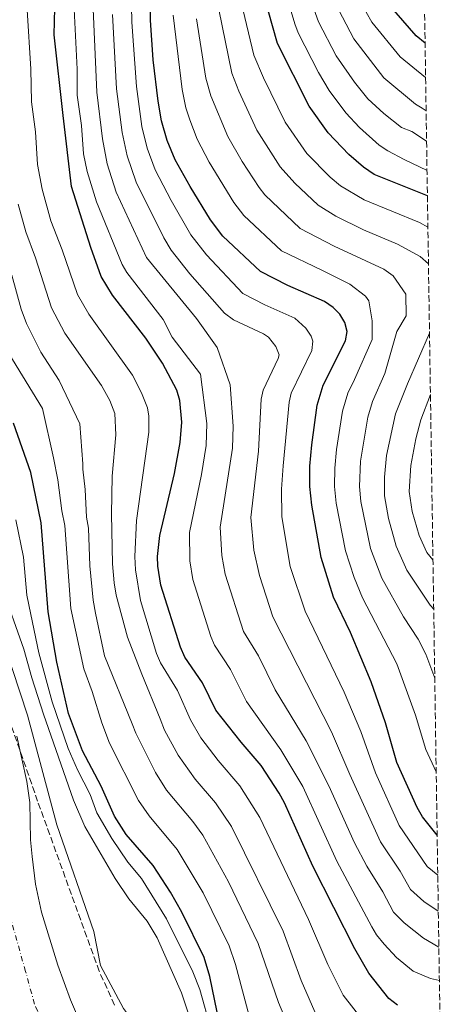
# Model space of a CAD drawing. Units: metres. Extents: x 600364 to 603091, y 4793952 to 4795144.
# Drawn here: x 602971 to 603085, y 4794486 to 4794750 of the extents above; entities that cross this region are included whole.
import ezdxf

# ---------------------------------------------------------------- set-up
doc = ezdxf.new("R2010")
doc.units = ezdxf.units.M
doc.header["$MEASUREMENT"] = 0
for name, pattern in [('DGN Style 3', [2.435891, 1.739922, -0.695969]), ('DGN Style 4', [2.785615, 1.391938, -0.695969, 0.00174, -0.695969]), ('DGN Style 7', [3.479844, 1.56593, -0.695969, 0.521977, -0.695969])]:
    doc.linetypes.add(name, pattern=pattern)
for name, color, linetype, lineweight in [('Cauce permanente', 151, 'Continuous', 13), ('Cauce permanente (área)', 142, 'Continuous', 13), ('Curva de nivel directora', 30, 'Continuous', 30), ('Curva de nivel intermedia', 30, 'Continuous', 0), ('Eje cauce permanente (área)', 70, 'DGN Style 4', 0), ('Línea eléctrica', 6, 'DGN Style 7', 0), ('Zona arbolada', 92, 'DGN Style 3', 0)]:
    doc.layers.add(name, color=color, linetype=linetype, lineweight=lineweight)

msp = doc.modelspace()

# ---------------------------------------------------------------- linework, layer by layer
at = {"layer": 'Cauce permanente', "color": 151, "linetype": 'Continuous', "lineweight": 13}
msp.add_polyline3d([(602969.93, 4794558.04, 8.14), (602972.65, 4794545.8, 8.14), (602973.43, 4794540.2, 8.14), (602973.63, 4794530.2, 8.14), (602974.03, 4794525.7, 8.14), (602975, 4794518.27, 8.14), (602976.54, 4794510.78, 8.14), (602980.97, 4794496.47, 8.14), (602984.36, 4794487.23, 8.14), (602987.33, 4794480.33, 8.14)], dxfattribs=at)
at = {"layer": 'Cauce permanente (área)', "color": 142, "linetype": 'Continuous', "lineweight": 13}
msp.add_polyline3d([(602969.93, 4794558.04, 8.14), (602972.65, 4794545.8, 8.14), (602973.43, 4794540.2, 8.14), (602973.63, 4794530.2, 8.14), (602974.03, 4794525.7, 8.14), (602975, 4794518.27, 8.14), (602976.54, 4794510.78, 8.14), (602980.97, 4794496.47, 8.14), (602984.36, 4794487.23, 8.14), (602987.33, 4794480.33, 8.14)], dxfattribs=at)
at = {"layer": 'Curva de nivel directora', "color": 30, "linetype": 'Continuous', "lineweight": 30, "flags": 128}
for points, elevation in [([(603079.45, 4794744.12), (603077.03, 4794746.03), (603069.88, 4794754.28), (603065.55, 4794761.57), (603063.53, 4794766.23), (603062.21, 4794771.92), (603061.29, 4794779.92), (603061.32, 4794794.41), (603061.3709, 4794794.7543)], 125), ([(603080.08, 4794703.11), (603065.76, 4794708.82), (603062.91, 4794710.75), (603059, 4794714.21), (603053.42, 4794719.99), (603048.36, 4794727.18), (603039.91, 4794743.96), (603036.17, 4794757.09), (603034.68, 4794772.98), (603034.58, 4794778.26), (603034.7675, 4794785.6499)], 100), ([(603082.69, 4794531.39), (603078.78, 4794536.3), (603077.35, 4794538.83), (603071.89, 4794550.96), (603068.85, 4794561.57), (603065.03, 4794572.63), (603059.49, 4794585.85), (603054.91, 4794595.35), (603051.61, 4794605.97), (603049.08, 4794620), (603048.51, 4794625), (603048.56, 4794630.54), (603049.04, 4794636.2), (603050.55, 4794646.87), (603052.13, 4794652.29), (603058.15, 4794664.17), (603058.58, 4794666.64), (603057.91, 4794669.07), (603056.55, 4794671.31), (603054.79, 4794673.08), (603052.46, 4794674.67), (603042.65, 4794678.99), (603035.32, 4794682.76), (603025.24, 4794692.29), (603021.86, 4794696.61), (603016.41, 4794705.59), (603012.38, 4794712.71), (603010.24, 4794717.98), (603008.74, 4794723.24), (603007.88, 4794728.52), (603006.52, 4794739.58), (603005.84, 4794750.26), (603005.44, 4794771.73)], 75), ([(603072.06, 4794485.75), (603069.72, 4794487.56), (603064.4, 4794494.33), (603060.58, 4794500.89), (603049.32, 4794523.06), (603041.78, 4794540.1), (603040.35, 4794542.74), (603035.53, 4794550.09), (603030.11, 4794556.39), (603023.35, 4794565), (603019.71, 4794572.31), (603014.98, 4794579.24), (603013.84, 4794581.88), (603008.58, 4794598.55), (603007.79, 4794603.66), (603007.71, 4794606.25), (603008.28, 4794611.84), (603012.27, 4794628.49), (603013.77, 4794636.81), (603014.19, 4794642.28), (603013.64, 4794648.14), (603012.87, 4794650.94), (603009.02, 4794658.12), (603004.54, 4794664.89), (602995.64, 4794676.41), (602992.54, 4794681.39), (602989.8, 4794689.23), (602984.66, 4794705.56), (602982.35, 4794724.68), (602980.01, 4794746.29), (602980.18, 4794753.44)], 50), ([(603025.6, 4794474.79), (603021.75, 4794493.45), (603020.21, 4794498.53), (603014.24, 4794510.79), (603011.15, 4794516.16), (603006.49, 4794523.27), (602999.26, 4794531.64), (602996.12, 4794536.56), (602992.54, 4794544.58), (602987.59, 4794554.02), (602983.85, 4794564.06), (602980.71, 4794577.83), (602978.34, 4794591.38), (602976.5, 4794615.27), (602973.69, 4794628.81), (602969.03, 4794642)], 25)]:
    msp.add_lwpolyline(points, dxfattribs=dict(at, elevation=elevation))
at = {"layer": 'Curva de nivel intermedia', "color": 30, "linetype": 'Continuous', "lineweight": 0, "flags": 128}
for points, elevation in [([(603079.73, 4794725.88), (603078.7, 4794726.66), (603076.86, 4794727.73), (603068.43, 4794734.74), (603060.37, 4794745.23), (603055.24, 4794754.96), (603052.99, 4794761.13), (603051.51, 4794768.98), (603050.63, 4794778.14), (603050.811, 4794791.182)], 115), ([(603079.59, 4794734.82), (603072.73, 4794740.38), (603065.13, 4794749.75), (603060.62, 4794757.84), (603058.27, 4794763.64), (603056.96, 4794769.79), (603055.96, 4794779.03), (603056.0794, 4794792.9642)], 120), ([(603079.85, 4794717.79), (603075.86, 4794720.39), (603073.16, 4794721.43), (603068.41, 4794725.19), (603064.13, 4794729.09), (603060.5, 4794733.63), (603055.62, 4794740.7), (603050.88, 4794749.81), (603047.72, 4794758.61), (603046.2, 4794767.18), (603045.36, 4794776.04), (603045.5251, 4794789.3692)], 110), ([(603079.97, 4794709.91), (603073.87, 4794712.87), (603069.46, 4794715.13), (603067.18, 4794716.67), (603061.83, 4794721.45), (603058.18, 4794725.33), (603053.77, 4794731.33), (603050.86, 4794736.17), (603045.39, 4794746.88), (603044.54, 4794749.23), (603041.64, 4794758.92), (603040.13, 4794773.26), (603039.97, 4794780.59), (603040.1139, 4794787.5048)], 105), ([(603080.2, 4794694.71), (603077.95, 4794695.88), (603063.1, 4794701.99), (603056.78, 4794705.79), (603054.02, 4794708.14), (603047.78, 4794714.45), (603041.97, 4794722.86), (603036.1, 4794734.75), (603033.5, 4794740.87), (603030.14, 4794755.08), (603028.74, 4794775.23), (603028.9116, 4794783.5775)], 95), ([(603080.35, 4794684.85), (603078.16, 4794686.76), (603072.1, 4794690.15), (603062.94, 4794693.99), (603055.52, 4794697.61), (603050.75, 4794700.55), (603044.52, 4794706.52), (603040.6, 4794710.87), (603034.31, 4794720.7), (603029.46, 4794731.16), (603027.6, 4794735.99), (603024.12, 4794753.08), (603022.91, 4794774.98), (603023.037, 4794781.4755)], 90), ([(603082.85, 4794520.66), (603080.02, 4794522.97), (603072.53, 4794534.06), (603066.16, 4794548.12), (603062.19, 4794559.27), (603057.74, 4794569.78), (603047.31, 4794591.57), (603043.3, 4794603.54), (603041, 4794616.88), (603040.93, 4794624.31), (603041.39, 4794630.62), (603043.01, 4794647.68), (603043.52, 4794650.14), (603049.09, 4794661.52), (603049.38, 4794664.03), (603048.9, 4794665.44), (603047.49, 4794667.51), (603044.49, 4794670.27), (603036.45, 4794673.82), (603030.59, 4794676.84), (603020.79, 4794687.21), (603016.62, 4794692.57), (603011.32, 4794701.82), (603007.06, 4794710.03), (603004.88, 4794715.88), (603003.46, 4794721.68), (603002.01, 4794732.48), (603000.77, 4794749.74), (603000.31, 4794771.57)], 70), ([(603033.76, 4794477.14), (603028.61, 4794496.72), (603026.93, 4794501.67), (603019.89, 4794515.91), (603012.99, 4794527.58), (603005.43, 4794536.59), (603002.62, 4794540.73), (602994.83, 4794556.11), (602992.79, 4794561.57), (602990.16, 4794569.96), (602987.88, 4794576.09), (602984.44, 4794592.31), (602982.86, 4794614.58), (602982.04, 4794618.5), (602980.96, 4794626.87), (602979.81, 4794632.72), (602976.84, 4794645.95), (602968.78, 4794659.18), (602964.96, 4794666.87), (602956.69, 4794695.11), (602954.12, 4794712.21), (602951.38, 4794739.19), (602950.2797, 4794752.6864)], 30), ([(603062.55, 4794481.89), (603057.47, 4794488.43), (603053.38, 4794496.65), (603048.17, 4794508.82), (603035.1, 4794536.15), (603029.73, 4794544.69), (603023.94, 4794551.44), (603019.3, 4794557.55), (603016.52, 4794562.39), (603013.06, 4794570.23), (603008.46, 4794577.7), (603007.42, 4794580.16), (603003.09, 4794594.45), (603001.79, 4794602.7), (603001.61, 4794606.27), (603002.08, 4794615.94), (603005.34, 4794639.59), (603005.37, 4794643.96), (603004.98, 4794646.16), (603003.42, 4794650.16), (603001.02, 4794654.9), (602989.23, 4794671.3), (602986.19, 4794676.57), (602982.12, 4794688.62), (602979.04, 4794696.33), (602976.71, 4794704.88), (602975.53, 4794711.49), (602974.94, 4794720.25), (602973.86, 4794728.35), (602973.72, 4794737.11), (602972.71, 4794753.03)], 45), ([(602985.3, 4794753.2), (602986.16, 4794737.12), (602986.15, 4794730.12), (602987.3, 4794721.96), (602987.86, 4794714.4), (602988.81, 4794709.61), (602991.29, 4794701.44), (602998.22, 4794684.68), (602999.42, 4794682.49), (603009.24, 4794669.84), (603011.58, 4794665.1), (603019.19, 4794655.2), (603020.89, 4794641.92), (603020.77, 4794636.06), (603019.52, 4794628.29), (603016.31, 4794612.68), (603016.38, 4794605.1), (603017.18, 4794600.04), (603021.99, 4794584.76), (603022.97, 4794582.46), (603027.23, 4794575.92), (603031.56, 4794567.33), (603040.73, 4794554.37), (603046.64, 4794544.48), (603055.8, 4794524.45), (603065.19, 4794506.8), (603066.46, 4794504.65), (603068.51, 4794502.13), (603071.78, 4794498.54), (603076.27, 4794494.9), (603080.88, 4794492.9), (603083.28, 4794492.42)], 55), ([(602990.42, 4794753.17), (602991.43, 4794730.96), (602992.91, 4794718.36), (602994.17, 4794711.7), (602996.64, 4794704.1), (603004.7, 4794686.55), (603018.18, 4794670.17), (603023.68, 4794662.33), (603027.13, 4794652.38), (603028.01, 4794641.2), (603027.77, 4794635.3), (603024.5, 4794614.1), (603024.96, 4794606.55), (603025.79, 4794601.52), (603030.76, 4794586.14), (603034.75, 4794579.53), (603039.22, 4794570.41), (603047.55, 4794556.76), (603053.63, 4794544.7), (603060.53, 4794529.37), (603063.79, 4794523.08), (603068.12, 4794516.17), (603070.98, 4794510.76), (603073.82, 4794507.88), (603079, 4794503.73), (603083.15, 4794501.33)], 60), ([(602995.58, 4794751.73), (602996.71, 4794731.8), (602998.17, 4794720.11), (602999.52, 4794713.79), (603001.99, 4794706.77), (603009.35, 4794691.81), (603011.37, 4794688.53), (603016.35, 4794682.12), (603025.61, 4794671.55), (603028.03, 4794669.77), (603036.15, 4794666.06), (603037.45, 4794665.17), (603039.43, 4794662.66), (603040.29, 4794660.36), (603040.09, 4794659.45), (603036.06, 4794650.93), (603035.47, 4794648.49), (603034.77, 4794634.54), (603032.76, 4794616.74), (603033.56, 4794607.93), (603035, 4794601.1), (603038.61, 4794590.04), (603054.38, 4794559.15), (603059.28, 4794547.67), (603067.54, 4794529.66), (603072.73, 4794521.71), (603075.5, 4794516.86), (603079.13, 4794513.63), (603083, 4794510.99)], 65), ([(603011.9, 4794751.56), (603014.29, 4794731.6), (603015.32, 4794726.71), (603016.35, 4794723.51), (603018.29, 4794718.31), (603021.56, 4794712.08), (603028.17, 4794701.29), (603030.87, 4794697.83), (603040.93, 4794688.34), (603051.77, 4794683.11), (603059.28, 4794679.4), (603063.48, 4794676.12), (603064.33, 4794674.88), (603065.22, 4794669.48), (603065.28, 4794664.49), (603060.49, 4794653.78), (603058.72, 4794650.08), (603057.3, 4794645.28), (603055.7, 4794634.93), (603055.27, 4794629.95), (603055.17, 4794625.02), (603055.63, 4794620.52), (603058.08, 4794607.77), (603060.4, 4794600.63), (603062.67, 4794595.15), (603071.85, 4794577.46), (603076.89, 4794563.68), (603079.66, 4794554.44), (603082.43, 4794548.45)], 80), ([(603082.05, 4794573.61), (603079.65, 4794579.99), (603077.61, 4794584.03), (603073.68, 4794590.01), (603067.87, 4794600.44), (603064.85, 4794608.43), (603062.18, 4794621.04), (603061.83, 4794625.04), (603062.16, 4794631.85), (603064.06, 4794643.7), (603065.32, 4794647.9), (603068.69, 4794655.38), (603071.92, 4794666.65), (603074.36, 4794670.84), (603074.3, 4794676.66), (603070.91, 4794681.62), (603068.41, 4794683.38), (603055.04, 4794689.54), (603045.94, 4794694.35), (603036.51, 4794703.37), (603034.92, 4794705.3), (603030.42, 4794712.26), (603026.51, 4794719.03), (603021.98, 4794729.92), (603020.69, 4794734.69), (603018.14, 4794750.63)], 85), ([(603019.12, 4794474.06), (603014.1, 4794489.09), (603007.57, 4794503.84), (603004.89, 4794508.34), (603000.03, 4794514.3), (602996.31, 4794519.79), (602988.15, 4794533.79), (602985.14, 4794540.84), (602977.11, 4794563.92), (602973.94, 4794573.7), (602971.87, 4794581.4), (602965.86, 4794598.36), (602963.03, 4794608.64), (602960.68, 4794619), (602956.42, 4794633.8), (602947.5, 4794658.49), (602943.25, 4794673.42), (602941.12, 4794683.72), (602939.67, 4794689.05), (602938.01, 4794701.86), (602935.75, 4794734.6), (602934.3742, 4794745.8975)], 15), ([(603085.41, 4794352.79), (603079.91, 4794363.46), (603067.54, 4794389.12), (603047.5, 4794429.25), (603035.22, 4794446.59), (603024.69, 4794457.29), (603018.79, 4794463.28), (603010.59, 4794470.44), (603004.69, 4794476.61), (602998.55, 4794484.86), (602992.38, 4794496.45), (602990.61, 4794505.58), (602980.69, 4794534.18), (602972.85, 4794563.64), (602962.49, 4794594.74), (602956.05, 4794611.31), (602940.98, 4794654), (602932.48, 4794683.8), (602930.18, 4794691.33), (602927.69, 4794705.07), (602926.68, 4794715.96), (602926.31, 4794731.88), (602926.2867, 4794742.4095)], 10), ([(603050.55, 4794482.54), (603046.18, 4794492.41), (603041.43, 4794505.6), (603027.57, 4794533.78), (603023.26, 4794540.12), (603017.77, 4794546.49), (603013.25, 4794552.89), (603009.6, 4794559.6), (603008.4, 4794562.68), (603003.5, 4794574.68), (602999.63, 4794584.62), (602996.59, 4794595.82), (602996.09, 4794599.16), (602995.57, 4794604.23), (602995.31, 4794617.6), (602995.52, 4794627.8), (602996.52, 4794638.88), (602996.21, 4794644.63), (602994.89, 4794648.17), (602992.66, 4794652.17), (602982.82, 4794666.19), (602979.24, 4794672.98), (602974.97, 4794686.4), (602972.33, 4794693.38), (602970.28, 4794700.82)], 40), ([(603043.99, 4794477.34), (603040.13, 4794486.45), (603034.68, 4794502.37), (603026.76, 4794518.85), (603019.83, 4794531.4), (603017.12, 4794535.13), (603010.09, 4794543.53), (603007.18, 4794548.21), (603001.87, 4794558.78), (603000.89, 4794561.34), (602993.45, 4794579.55), (602991.03, 4794591.07), (602990.45, 4794594.5), (602989.54, 4794603.77), (602989.21, 4794613.89), (602988.6, 4794616.83), (602988.28, 4794624.21), (602987.69, 4794629.71), (602987.64, 4794631.1), (602986.88, 4794641.91), (602981.33, 4794653.5), (602976.41, 4794661.08), (602972.59, 4794668.77), (602971.09, 4794672.69), (602968.61, 4794681.8)], 35), ([(603081.76, 4794592.14), (603080.83, 4794593.2), (603074.56, 4794602.55), (603071.73, 4794609.02), (603069.66, 4794616.44), (603068.61, 4794622.55), (603068.6, 4794627.56), (603069.15, 4794633.36), (603071.48, 4794644.52), (603074.71, 4794652.64), (603080.64, 4794666.19)], 90), ([(603081.56, 4794605.33), (603079.95, 4794607.36), (603077.86, 4794611.91), (603075.98, 4794618.29), (603075.16, 4794623.73), (603075.62, 4794630.67), (603076.96, 4794637.8), (603078.3, 4794642.92), (603080.89, 4794649.74)], 95), ([(603021.95, 4794479.43), (603019.06, 4794489.99), (603017.19, 4794494.68), (603010.13, 4794508.99), (603003.41, 4794519.76), (602999.76, 4794524.18), (602995.42, 4794530.55), (602991.44, 4794537.43), (602989.6, 4794542.31), (602986.19, 4794548.99), (602983.74, 4794554.72), (602979.47, 4794567.22), (602975.88, 4794580.39), (602973.68, 4794590.7), (602972.66, 4794595.83), (602971.7, 4794606.02), (602969.7, 4794616.07)], 20)]:
    msp.add_lwpolyline(points, dxfattribs=dict(at, elevation=elevation))
at = {"layer": 'Eje cauce permanente (área)', "color": 70, "linetype": 'DGN Style 4', "lineweight": 0}
msp.add_polyline3d([(602979.06, 4794476.19, 8.31), (602974.7, 4794486.04, 8.31), (602972.29, 4794494.83, 8.31), (602968.23, 4794509.38, 8.31)], dxfattribs=at)
at = {"layer": 'Línea eléctrica', "color": 6, "linetype": 'DGN Style 7', "lineweight": 0, "extrusion": (0.603188, 0.27909, 0.747176), "elevation": 1701795.7555, "flags": 128}
msp.add_lwpolyline([(4097886.4624, -1913109.3807), (4098168.9971, -1913085.8035), (4098380.6375, -1912994.6327)], dxfattribs=at)
at = {"layer": 'Zona arbolada', "color": 92, "linetype": 'DGN Style 3', "lineweight": 0}
for points in [[(603078.5957, 4794800.5847, 116.6376), (603085.04, 4794377.28, 50.33)], [(602996.15, 4794485.8, 21.94), (602992.05, 4794494.89, 22.31), (602975.54, 4794540.53, 23.34), (602952.27, 4794607.33, 24.44), (602919.52, 4794701.81, 24.4), (602915.51, 4794714.67, 24.48), (602913.26, 4794724.39, 24.62), (602911.47, 4794734.24, 24.82), (602911.2751, 4794735.6428, 24.8556), (602914.0416, 4794736.922, 0), (602919.5057, 4794739.4041, 0), (602922.4792, 4794740.7354, 0), (602925.2262, 4794741.9474, 0), (602927.752, 4794743.048, 0), (602936.028, 4794746.6091, 0), (602936.935, 4794746.9976, 0), (602949.039, 4794752.1588, 0)], [(602996.15, 4794485.8, 21.94), (602992.05, 4794494.89, 22.31), (602975.54, 4794540.53, 23.34), (602952.27, 4794607.33, 24.44), (602919.52, 4794701.81, 24.4), (602915.51, 4794714.67, 24.48), (602913.26, 4794724.39, 24.62), (602911.47, 4794734.24, 24.82), (602911.2751, 4794735.6428, 24.8556)]]:
    msp.add_polyline3d(points, dxfattribs=at)

doc.saveas('drawing.dxf')
